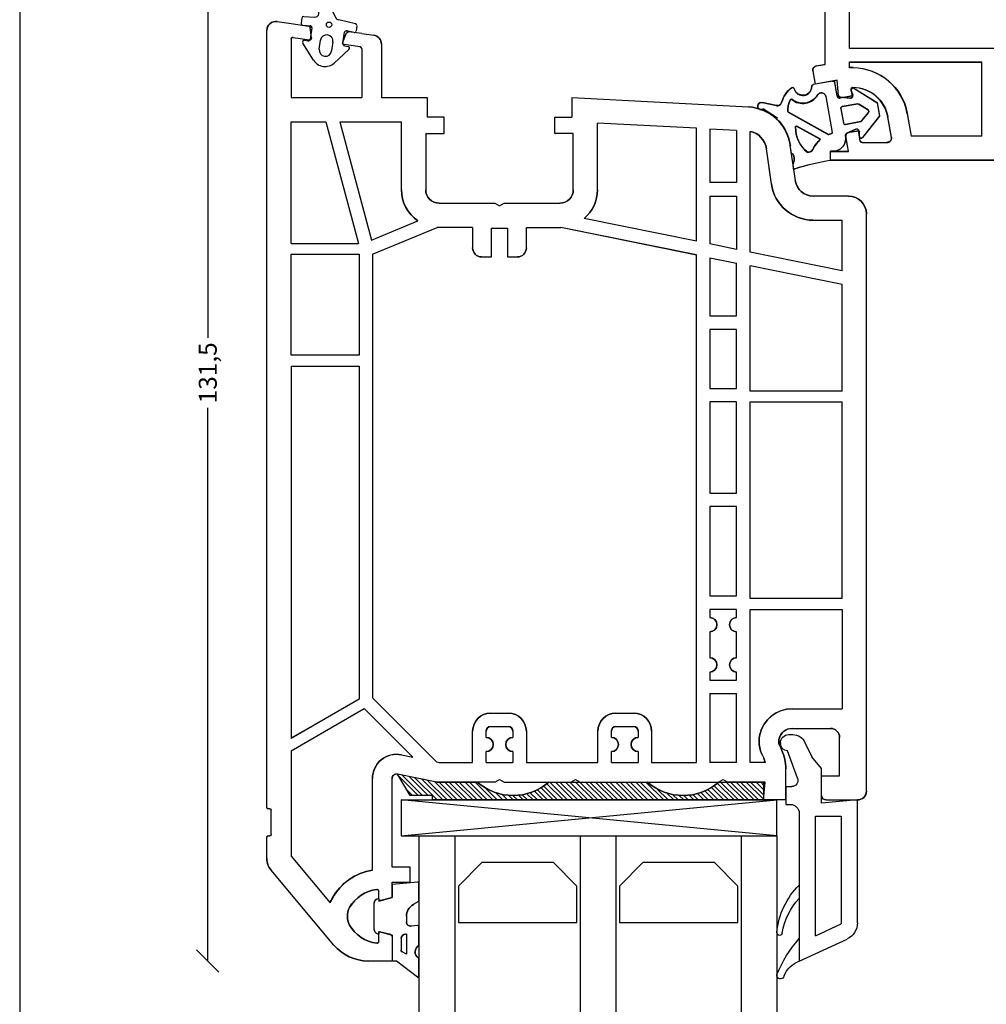
# Model space of a CAD drawing. Extents: x 19 to 215, y 53 to 336.
# Drawn here: x 19 to 127, y 171 to 281 of the extents above; entities that cross this region are included whole.
import ezdxf

# ---------------------------------------------------------------- set-up
doc = ezdxf.new("R2010")
doc.units = 0
doc.header["$LTSCALE"] = 0.2
doc.header["$PDSIZE"] = 5
doc.linetypes.add('SLD-Durchgehend', pattern=[0])
doc.layers.get('0').update_dxf_attribs({"linetype": 'CONTINUOUS'})
doc.layers.get('Defpoints').update_dxf_attribs({"linetype": 'CONTINUOUS'})
for name, color, linetype in [('DICHTUNG', 2, 'CONTINUOUS'), ('DIM', 7, 'CONTINUOUS'), ('GLAS', 4, 'CONTINUOUS'), ('GLASBRO', 5, 'CONTINUOUS'), ('glasklods', 6, 'CONTINUOUS'), ('glasliste', 7, 'CONTINUOUS'), ('GLASPROFIL', 7, 'CONTINUOUS'), ('GUMMILSTE', 9, 'CONTINUOUS'), ('HOVED', 7, 'CONTINUOUS'), ('profil', 7, 'CONTINUOUS'), ('salgsdim', 7, 'CONTINUOUS'), ('tætning', 8, 'CONTINUOUS'), ('ZEICHNEN', 179, 'SLD-Durchgehend')]:
    doc.layers.add(name, color=color, linetype=linetype)
doc.layers.get('0').off()
doc.layers.get('0').freeze()
doc.styles.add('Ariel', font='arial.ttf', dxfattribs={"height": 2})
doc.dimstyles.new('prodim', dxfattribs={"dimtxt": 2, "dimasz": 2.5, "dimexe": 1.25, "dimexo": 4, "dimtad": 0, "dimdec": 1, "dimdsep": 46, "dimlunit": 6, "dimtxsty": 'Ariel', "dimblk": 'OBLIQUE', "dimcen": 2.5, "dimse1": 1, "dimse2": 1, "dimclrd": 256, "dimclre": 3, "dimclrt": 256, "dimadec": 0, "dimazin": 0, "dimtfac": 1, "dimtdec": 1, "dimtmove": 0, "dimatfit": 3, "dimfxl": 0, "dimtolj": 1, "dimtzin": 0, "dimarcsym": 0})

# ---------------------------------------------------------------- blocks, each defined once
blk = doc.blocks.new('_OBLIQUE')
at = {"color": 0, "linetype": 'ByBlock'}
blk.add_line((-0.5, -0.5), (0.5, 0.5), dxfattribs=at)
blk = doc.blocks.new('*D14')
at = {"layer": 'Defpoints', "color": 0}
for p in [(50.82, 307.21), (40.03, 175.73), (57.96, 175.73)]:
    blk.add_point(p, dxfattribs=at)
at = {"layer": 'salgsdim', "lineweight": -2}
for p, q in [((40.03, 307.21), (40.03, 245.38)), ((40.03, 175.73), (40.03, 237.56))]:
    blk.add_line(p, q, dxfattribs=at)
at = {"layer": 'salgsdim', "lineweight": -2, "xscale": 2.5, "yscale": 2.5, "zscale": 2.5}
for p, rotation in [((40.03, 307.21), 90), ((40.03, 175.73), 270)]:
    blk.add_blockref('_OBLIQUE', p, dxfattribs=dict(at, rotation=rotation))
at = {"layer": 'salgsdim', "insert": (40.03, 241.47), "char_height": 2, "attachment_point": 5, "rotation": 90, "style": 'Ariel'}
blk.add_mtext('\\A1;131,5', dxfattribs=at)
blk = doc.blocks.new('*D15')
at = {"layer": 'Defpoints', "color": 0}
for p in [(113.63, 194.73), (46.63, 189.58), (113.63, 143.27)]:
    blk.add_point(p, dxfattribs=at)
at = {"layer": 'salgsdim', "lineweight": -2}
for p, q in [((46.63, 143.27), (78.07, 143.27)), ((113.63, 143.27), (82.19, 143.27))]:
    blk.add_line(p, q, dxfattribs=at)
at = {"layer": 'salgsdim', "lineweight": -2, "xscale": 2.5, "yscale": 2.5, "zscale": 2.5, "rotation": 180}
blk.add_blockref('_OBLIQUE', (46.63, 143.27), dxfattribs=at)
at = {"layer": 'salgsdim', "lineweight": -2, "xscale": 2.5, "yscale": 2.5, "zscale": 2.5}
blk.add_blockref('_OBLIQUE', (113.63, 143.27), dxfattribs=at)
at = {"layer": 'salgsdim', "insert": (80.13, 143.27), "char_height": 2, "attachment_point": 5, "style": 'Ariel'}
blk.add_mtext('\\A1;67', dxfattribs=at)
blk = doc.blocks.new('A$C757D375D')
at = {"layer": 'DICHTUNG', "color": 253, "linetype": 'Continuous'}
for p, q in [((-2.03, -1.01), (-0.11, 0.17)), ((1.87, 0.17), (1.83, -0.64)), ((2.69, 0.28), (2.1, 0.36)), ((2.86, 0.07), (2.8, -1.18)), ((5.83, 0.57), (3.48, -1.54)), ((0.2, -0.03), (0.14, -0.42)), ((1.6, -0.83), (0.31, -0.65)), ((-0.79, -1.66), (0.2, -1.8)), ((4.92, -2.16), (5.28, -1.98)), ((5.64, -1.8), (5.99, -1.61)), ((0.01, -3.18), (-0.98, -3.04)), ((4.12, -2.79), (2.75, -3.49)), ((4.21, -2.52), (4.57, -2.34)), ((-0.83, -4.98), (-2.35, -3.32)), ((-0.2, -4.31), (1.09, -4.49)), ((2.05, -5.71), (2.49, -3.83)), ((-0.43, -4.48), (-0.48, -4.88)), ((1.07, -5.54), (1.25, -4.74)), ((1.83, -5.86), (1.24, -5.78))]:
    blk.add_line(p, q, dxfattribs=at)
blk.add_circle((1.94, -2.75), 0.3, dxfattribs=at)
for centre, radius, start, end in [((0, 0), 0.2, 352, 123.103), ((2.07, 0.16), 0.2, 82, 172), ((2.07, 0.16), 0.2, 172, 177), ((2.66, 0.08), 0.2, 357, 82), ((6.36, -0.04), 0.8, 351.1619, 130.9922), ((-1.18, -2.31), 1.55, 123.103, 220.897), ((0.34, -0.45), 0.2, 172, 262), ((1.63, -0.63), 0.2, 262, 357), ((5.15, -0.02), 1.8, 310.7341, 325.1929), ((6.73, -0.88), 0.2, 238.3776, 64.7471), ((5.15, -0.02), 1.8, 337.9318, 350.8639), ((6.95, -0.11), 0.2, 261.6773, 346.6906), ((-0.89, -2.35), 0.7, 82, 262), ((0.1, -2.49), 0.7, 262, 82), ((3.22, -1.2), 0.424, 177, 307.6901), ((4.74, -2.25), 0.2, 207, 27), ((5.46, -1.89), 0.2, 207, 27), ((6.16, -1.51), 0.2, 211.1799, 37.5493), ((4.03, -2.61), 0.2, 297, 27), ((-0.23, -4.51), 0.2, 82, 172), ((2.97, -3.94), 0.5, 117, 167), ((-0.68, -4.85), 0.2, 220.897, 352), ((1.06, -4.69), 0.2, 347, 82), ((1.26, -5.58), 0.2, 167, 262), ((1.86, -5.66), 0.2, 262, 347)]:
    blk.add_arc(centre, radius, start, end, dxfattribs=at)
blk = doc.blocks.new('A$C068D4CB0')
at = {"layer": 'profil', "linetype": 'Continuous'}
for p, q in [((7.85, 19), (0.6, 19)), ((0.6, 19), (0.6, 18)), ((55.6, 19), (7.85, 19)), ((0.6, 18), (2.6, 18)), ((2.6, 18), (2.28, 16.21)), ((3.92, 16.83), (3.71, 15.66)), ((4.11, 17), (6.9, 17)), ((3.43, 15.51), (2.4, 15.99)), ((7.4, 16.41), (7, 14.16)), ((9.17, 13.78), (9.61, 16.3)), ((17.5, 16.3), (9.61, 16.3)), ((17.5, 16.3), (17.5, 8)), ((1.5, 11.77), (1.35, 10.05)), ((2.82, 12.05), (1.68, 11.95)), ((3.03, 11.82), (2.9, 11.09)), ((-1.39, 9.01), (-1.13, 10.49)), ((1.35, 10.05), (-1.13, 10.49)), ((-0.99, 8.44), (0, 8.26)), ((0, 8.26), (0, 0)), ((2.7, 8.65), (2.7, 8)), ((3.13, 8.65), (2.7, 8.65)), ((2.7, 8), (17.5, 8)), ((2.7, 6.5), (2.7, -1.7)), ((43.9, 6.5), (2.7, 6.5))]:
    blk.add_line(p, q, dxfattribs=at)
for centre, radius, start, end in [((4.11, 16.8), 0.2, 90, 170), ((6.9, 16.5), 0.5, 350, 90), ((2.48, 16.18), 0.2, 170, 245), ((3.51, 15.69), 0.2, 245, 350), ((3.06, 14.85), 4, 270.6151, 350), ((3.06, 14.85), 6.2, 270.6151, 350), ((1.7, 11.75), 0.2, 95, 175), ((2.84, 11.85), 0.2, 350, 95), ((3.1, 11.05), 0.2, 170, 270.6151), ((-0.9, 8.93), 0.5, 170, 260)]:
    blk.add_arc(centre, radius, start, end, dxfattribs=at)
blk = doc.blocks.new('A$C1C9F2EB9')
at = {"layer": 'tætning', "linetype": 'Continuous'}
for p, q in [((2.84, 10.39), (0.5, 8.59)), ((0.5, 8.59), (0, 8.59)), ((0, 5.69), (0, 8.59)), ((0, 5.83), (0, 8.59)), ((1.61, 7.82), (1.11, 7.55)), ((1.61, 5.59), (1.61, 7.82)), ((1, 6.09), (1, 7.38)), ((-1.63, 5.55), (-1.5, 5.59)), ((-1.5, 5.29), (0, 5.69)), ((-1.5, 5.59), (-1.5, 5.29)), ((1.61, 5.59), (1.5, 5.59)), ((-2, 5.07), (-2, 2.11)), ((2.89, 4.63), (2.14, 4.69)), ((1.6, 3.59), (1.6, 4.2)), ((2.95, 1.92), (2.37, 2.28)), ((-1.63, 1.62), (-1.5, 1.59)), ((-1.5, 1.59), (-1.5, 1.89)), ((-1.5, 1.89), (0, 1.49)), ((0, 0), (0, 1.49)), ((0, 0), (2.89, -0.27))]:
    blk.add_line(p, q, dxfattribs=at)
at = {"layer": 'tætning'}
for p, q in [((3, 10.31), (3, 8.34)), ((3, 6.86), (3, 4.73)), ((3, 1.83), (3, -0.17))]:
    blk.add_line(p, q, dxfattribs=at)
for centre, start, end in [((2.9, 10.31), 360, 127.6597), ((2.9, 8.34), 301.3796, 360), ((2.9, 4.73), 265, 0), ((2.9, 1.83), 0, 58.3532), ((2.9, -0.17), 264.7411, 0)]:
    blk.add_arc(centre, 0.1, start, end, dxfattribs=at)
at = {"layer": 'tætning', "linetype": 'Continuous'}
for centre, radius, start, end in [((3.37, 7.57), 0.8, 121.3796, 242.5616), ((1.2, 7.38), 0.2, 118.0725, 180), ((-1.5, 5.07), 0.5, 105, 180), ((1.5, 6.09), 0.5, 180, 270), ((2.1, 4.2), 0.5, 85, 180), ((3.1, 3.59), 1.5, 180, 240.922), ((-1.5, 2.11), 0.5, 180, 255)]:
    blk.add_arc(centre, radius, start, end, dxfattribs=at)
blk = doc.blocks.new('A$C3BB46CF6')
at = {"layer": 'tætning'}
for p, q in [((-4.13, 0.96), (-4.2, 0.43)), ((-4.15, 0.26), (-4.2, 0.43)), ((0, 0), (0, -1)), ((-4.36, -0.75), (-4.5, -1.67)), ((0.21, -1), (0, -1)), ((-0.25, -2.87), (-4.72, -5.38)), ((-1.14, -2.34), (-3.77, -3.81)), ((-0.54, -7.14), (0.17, -3.11)), ((3.11, -3.28), (1.93, -3.07)), ((3.22, -2.67), (3.23, -3.18)), ((5.45, -4.96), (3.58, -2.55)), ((1.15, -5.77), (1.43, -4.18)), ((1.67, -4.02), (3.38, -4.36)), ((3.49, -4.43), (4.24, -5.33)), ((5.19, -6.44), (5.45, -4.96)), ((3.03, -6.29), (1.31, -6)), ((2.6, -8.06), (5.19, -6.44)), ((4.19, -5.62), (3.17, -6.26)), ((0.72, -7.22), (0.46, -8.69)), ((1.07, -6.98), (2.41, -7.22)), ((2.49, -7.35), (2.31, -7.82)), ((0.23, -8.85), (-1.93, -8.47))]:
    blk.add_line(p, q, dxfattribs=at)
at = {"layer": 'tætning', "linetype": 'Continuous'}
for p, q in [((-7.51, -5.74), (-5.95, -4.73)), ((-6.05, -6.12), (-7.65, -6.45))]:
    blk.add_line(p, q, dxfattribs=at)
at = {"layer": 'tætning'}
for centre, radius, start, end in [((-5.13, -0.14), 1.06, 327.702, 22.0634), ((-4.44, 0.19), 0.3, 12.5176, 12.5179), ((-4.1, 0.76), 0.2, 71.5233, 98.0452), ((4.08, 26.23), 26.55, 252.2109, 261.1695), ((-4.32, -0.66), 0.1, 246.5662, 327.702), ((-0.52, -3.61), 3.39, 127.9009, 181.9094), ((-2.44, -1.41), 0.5, 24.0803, 109.5103), ((0.22, -2.48), 1.48, 351.2032, 90.3196), ((-9.45, -0.97), 5, 312.5, 352), ((0.95, 0.11), 3.22, 204.0803, 229.5562), ((0.95, 0.11), 3.22, 248.0794, 254.7282), ((0.08, -3.09), 0.1, 350, 74.7282), ((1.98, -2.77), 0.3, 167.6016, 260), ((3.13, -3.18), 0.1, 260, 0.855), ((3.42, -2.67), 0.2, 37.8863, 180.855), ((-3.82, -3.72), 0.1, 181.9094, 299.2333), ((1.63, -4.21), 0.2, 78.6688, 169.78), ((3.34, -4.55), 0.2, 39.5745, 78.6688), ((-5.94, -4.58), 0.151, 212.5025, 266.5905), ((-2.49, -5.65), 2.29, 175.1353, 209.8114), ((-4.67, -5.46), 0.1, 119.2333, 175.1353), ((4.08, -5.45), 0.2, 302.2698, 39.5745), ((-5.95, -6.61), 0.5, 15.476, 101.7887), ((-2.49, -5.65), 3.09, 195.476, 233.1044), ((-3.1, -8.27), 1.9, 30.3427, 130.1821), ((1.34, -5.81), 0.2, 169.78, 260.5137), ((3.07, -6.09), 0.2, 260.5137, 302.2698), ((-4.39, -6.74), 0.1, 209.8114, 310.1821), ((-3.1, -8.27), 1, 359.5941, 164.329), ((-1.03, -7.05), 0.5, 210.3427, 350), ((1.01, -7.27), 0.3, 80, 170), ((2.4, -7.31), 0.1, 339.145, 80), ((-4.26, -7.94), 0.2, 243.302, 344.329), ((-1.9, -8.28), 0.2, 179.5941, 260), ((0.26, -8.66), 0.2, 260, 350), ((2.5, -7.89), 0.2, 159.145, 302.1137)]:
    blk.add_arc(centre, radius, start, end, dxfattribs=at)
at = {"layer": 'tætning', "linetype": 'Continuous'}
blk.add_arc((-7.75, -6.06), 0.4, 54, 283.3953, dxfattribs=at)
blk = doc.blocks.new('A$C0C2E072F')
at = {"layer": 'GLASBRO'}
h = blk.add_hatch(dxfattribs=at)
h.set_pattern_fill('ANSI31', color=5, scale=0.25, angle=180, style=0)
h.set_pattern_definition([(45, (-305.9876, -254.42635), (-0.561266, 0.561266), [])])
h.paths.add_polyline_path([(-37, 0), (-37, -0.5), (-39.5, -0.5), (-40.9, -2.9), (-36.5, -2), (-31.98, -2, -0.374969), (-23.98, -2), (-12.98, -2, -0.374984), (-4.98, -2), (-3.98, -2), (-3.98, -2), (0.02, -2), (0, 0)])
at = {"layer": 'GLASBRO', "color": 5}
for p, q in [((0, 0), (-37, 0)), ((-37, 0), (-37, -0.5)), ((0.02, -2), (0, 0)), ((-39.5, -0.5), (-40.9, -2.9)), ((-37, -0.5), (-39.5, -0.5)), ((-36.5, -2), (-40.9, -2.9)), ((-36.5, -2), (-31.98, -2)), ((-23.98, -2), (-12.98, -2)), ((-4.98, -2), (0.02, -2))]:
    blk.add_line(p, q, dxfattribs=at)
for centre in [(-27.98, -6.58), (-8.98, -6.58)]:
    blk.add_arc(centre, 6.08, 48.8879, 131.1121, dxfattribs=at)
blk = doc.blocks.new('A$C22C2130A')
at = {"layer": 'profil', "color": 7, "linetype": 'Continuous'}
for p, q in [((11.3, 96.5), (8.63, 96.5)), ((11.3, 93.74), (11.3, 96.5)), ((4.8, 94.71), (-2.23, 86.33)), ((9.8, 94.3), (9.8, 93.45)), ((11.15, 93.55), (10.05, 93.26)), ((0, 84.79), (4.37, 90.01)), ((9.8, 89.55), (9.8, 88.7)), ((10.9, 89.52), (10.05, 89.74)), ((11.15, 89.45), (10.9, 89.52)), ((11.3, 89.26), (11.3, 87.7)), ((11.3, 87.7), (13.3, 87.7)), ((13.3, 87.7), (13.3, 86)), ((9.1, 86.35), (9.1, 76.09)), ((13.3, 86), (11.3, 86)), ((11.3, 86), (11.3, 76.09)), ((-2.7, 85.05), (-2.7, 82.65)), ((0, 73), (0, 84.79)), ((-2.55, 82.5), (-2.35, 82.5)), ((-2.2, 82.35), (-2.2, 79.65)), ((-2.7, 79.35), (-2.7, 12.62)), ((-2.35, 79.5), (-2.55, 79.5)), ((55.3, 78.5), (52.8, 78.5)), ((52.8, 78.5), (52.97, 76.5)), ((55.3, 78.5), (55.3, 75.01)), ((59.8, 78.5), (63.3, 78.5)), ((59.3, 78), (59.3, 75.8)), ((64.3, 77.5), (64.3, 13)), ((16.3, 76.5), (11.9, 75.6)), ((22.78, 76.5), (16.3, 76.5)), ((22.78, 76.5), (23.3, 76.2)), ((23.3, 76.2), (23.82, 76.5)), ((23.82, 76.5), (31.28, 76.5)), ((31.28, 76.5), (31.8, 76.2)), ((31.8, 76.2), (32.32, 76.5)), ((32.32, 76.5), (47.78, 76.5)), ((47.78, 76.5), (48.3, 76.2)), ((48.3, 76.2), (48.82, 76.5)), ((52.97, 76.5), (48.82, 76.5)), ((59.3, 75.8), (61.3, 75.8)), ((61.3, 75.8), (61.3, 71.5)), ((16.27, 74.25), (9.1, 67.08)), ((16.27, 74.25), (16.52, 74.3)), ((16.52, 74.3), (20.3, 74.3)), ((20.3, 74.3), (20.3, 70.8)), ((21.8, 74.3), (24.8, 74.3)), ((21.8, 74.3), (21.8, 73.1)), ((24.8, 73.1), (24.8, 74.3)), ((26.3, 74.3), (34.3, 74.3)), ((26.3, 70.8), (26.3, 74.3)), ((34.3, 74.3), (34.3, 70.8)), ((35.8, 74.3), (35.8, 73.1)), ((35.8, 74.3), (38.8, 74.3)), ((38.8, 73.1), (38.8, 74.3)), ((40.3, 74.3), (45.3, 74.3)), ((40.3, 70.8), (40.3, 74.3)), ((45.3, 74.3), (45.3, 17.58)), ((46.8, 73.5), (46.8, 74.3)), ((49.8, 74.3), (46.8, 74.3)), ((49.8, 74.3), (49.8, 73.5)), ((53, 74.3), (51.3, 74.3)), ((51.3, 74.3), (51.3, 57.2)), ((52.62, 73.37), (52.83, 73.83)), ((0, 73), (8.18, 68.28)), ((13.61, 73.71), (8.18, 68.28)), ((12.34, 73.45), (13.61, 73.71)), ((46.8, 71.9), (46.8, 73.5)), ((49.8, 73.5), (49.8, 71.9)), ((54.61, 72.44), (54.82, 72.9)), ((7.6, 67.23), (0, 71.61)), ((0, 30), (0, 71.61)), ((46.8, 69), (46.8, 71.9)), ((49.8, 71.9), (49.8, 69)), ((21.8, 71.5), (21.8, 70.8)), ((24.8, 70.8), (24.8, 71.5)), ((35.8, 71.5), (35.8, 70.8)), ((38.8, 70.8), (38.8, 71.5)), ((56, 70.5), (60.3, 70.5)), ((22.3, 70.3), (24.3, 70.3)), ((36.3, 70.3), (38.3, 70.3)), ((22.3, 68.8), (24.3, 68.8)), ((36.3, 68.8), (38.3, 68.8)), ((46.8, 67.4), (46.8, 69)), ((49.8, 69), (49.8, 67.4)), ((56, 68.3), (61.6, 68.3)), ((61.6, 57.2), (61.6, 68.3)), ((7.6, 30), (7.6, 67.23)), ((46.8, 66.6), (46.8, 67.4)), ((49.8, 67.4), (49.8, 66.6)), ((9.1, 17.5), (9.1, 67.08)), ((46.8, 66.6), (49.8, 66.6)), ((46.8, 64.2), (46.8, 65.1)), ((46.8, 65.1), (49.8, 65.1)), ((49.8, 65.1), (49.8, 64.2)), ((46.8, 59.7), (46.8, 62.6)), ((49.8, 62.6), (49.8, 59.7)), ((46.8, 57.2), (46.8, 58.1)), ((49.8, 58.1), (49.8, 57.2)), ((49.8, 57.2), (46.8, 57.2)), ((51.3, 57.2), (61.6, 57.2)), ((46.8, 45.7), (46.8, 55.7)), ((46.8, 55.7), (49.8, 55.7)), ((49.8, 55.7), (49.8, 45.7)), ((51.3, 56), (51.3, 34)), ((61.6, 56), (51.3, 56)), ((61.6, 56), (61.6, 34)), ((49.8, 45.7), (46.8, 45.7)), ((46.8, 34), (46.8, 44.2)), ((46.8, 44.2), (49.8, 44.2)), ((49.8, 44.2), (49.8, 34)), ((49.8, 34), (46.8, 34)), ((51.3, 34), (61.6, 34)), ((46.8, 25.9), (46.8, 32.5)), ((46.8, 32.5), (49.8, 32.5)), ((49.8, 32.5), (49.8, 25.9)), ((51.3, 32.8), (51.3, 18.8)), ((61.6, 32.8), (51.3, 32.8)), ((61.6, 32.8), (61.6, 20.9)), ((0, 30), (7.6, 30)), ((0, 28.8), (0, 17.5)), ((7.6, 28.8), (0, 28.8)), ((7.6, 17.5), (7.6, 28.8)), ((49.8, 25.9), (46.8, 25.9)), ((46.8, 24.4), (49.8, 24.4)), ((46.8, 17.89), (46.8, 24.4)), ((49.8, 24.4), (49.8, 18.5)), ((61.6, 20.9), (51.3, 18.8)), ((61.6, 19.37), (51.3, 17.27)), ((61.6, 19.37), (61.6, 13.7)), ((21.3, 17.8), (22.4, 17.8)), ((22.4, 17.8), (22.4, 14.6)), ((24.2, 14.6), (24.2, 17.8)), ((24.2, 17.8), (25.3, 17.8)), ((46.8, 17.89), (49.8, 18.5)), ((0, 17.5), (7.6, 17.5)), ((9.1, 17.5), (16.34, 14.5)), ((20.3, 14.5), (20.3, 16.8)), ((26.3, 16.8), (26.3, 14.5)), ((45.3, 17.58), (30.14, 14.5)), ((49.8, 16.97), (46.8, 16.36)), ((49.8, 11), (49.8, 16.97)), ((51.3, 17.27), (51.3, 3.77)), ((0, 16.3), (0, 2.7)), ((0, 16.3), (7.55, 16.3)), ((3.9, 2.7), (7.55, 16.3)), ((5.45, 2.7), (9, 15.92)), ((9, 15.92), (14.18, 13.77)), ((45.3, 16.05), (32.77, 13.5)), ((45.3, 16.05), (45.3, 3.43)), ((46.8, 11), (46.8, 16.36)), ((20.3, 14.5), (16.34, 14.5)), ((22.4, 14.6), (24.2, 14.6)), ((26.3, 14.5), (30.14, 14.5)), ((58.34, 13.7), (61.6, 13.7)), ((-2.7, 12.62), (-2.7, -7.5)), ((16.55, 11.8), (22.78, 11.8)), ((22.78, 11.8), (23.3, 12.1)), ((23.3, 12.1), (23.82, 11.8)), ((23.82, 11.8), (30.05, 11.8)), ((12.35, 10.3), (12.35, 2.7)), ((15.05, 4), (15.05, 10.3)), ((31.55, 10.3), (31.55, 4)), ((34.25, 10.3), (34.25, 2.85)), ((46.8, 11), (49.8, 11)), ((62.3, 11), (58.34, 11)), ((49.8, 9.5), (46.8, 9.5)), ((46.8, 3.51), (46.8, 9.5)), ((49.8, 3.67), (49.8, 9.5)), ((53.68, 9.65), (53.13, 5.71)), ((56.36, 9.28), (55.8, 5.33)), ((15.05, 4), (17.1, 4)), ((17.1, 4), (17.1, 2.2)), ((31.55, 4), (29.5, 4)), ((29.5, 4), (29.5, 2.2)), ((45.3, 3.43), (34.25, 2.85)), ((49.8, 3.67), (46.8, 3.51)), ((0, 2.7), (3.9, 2.7)), ((5.45, 2.7), (12.35, 2.7)), ((15.2, 0), (15.2, 2.2)), ((17.1, 2.2), (15.2, 2.2)), ((29.5, 2.2), (31.4, 2.2)), ((31.4, 0), (31.4, 2.2)), ((0, -6.53), (0, 0)), ((0, 0), (7.9, 0)), ((7.9, -5.47), (7.9, 0)), ((10.1, -5.98), (10.1, 0)), ((10.1, 0), (15.2, 0)), ((31.4, 0), (51.11, 1.03)), ((0.23, -6.72), (2.07, -6.46)), ((5.78, -6.2), (6.22, -7.25)), ((7.73, -5.67), (5.93, -5.92)), ((2.3, -6.69), (2.16, -7.82)), ((7.9, -7.16), (6.43, -7.37)), ((7.9, -7.16), (9.24, -6.97)), ((-1.56, -8.49), (0, -8.27)), ((0, -8.27), (1.99, -7.99))]:
    blk.add_line(p, q, dxfattribs=at)
for centre, radius, start, end in [((8.63, 91.5), 5, 90, 140), ((10.05, 90.53), 4, 96.7557, 150.869), ((9.6, 94.3), 0.2, 0, 96.7557), ((11.1, 93.74), 0.2, 285, 0), ((8.3, 91.5), 2, 150.869, 209.131), ((10, 93.45), 0.2, 180, 285), ((10.05, 92.47), 4, 209.131, 263.2443), ((8.3, 91.5), 4.2, 200.8466, 209.131), ((10.05, 92.47), 6.2, 209.131, 261.214), ((10, 89.55), 0.2, 90, 180), ((10, 89.55), 0.2, 75, 90), ((11.1, 89.26), 0.2, 0, 75), ((9.6, 88.7), 0.2, 263.2443, 0), ((-0.7, 85.05), 2, 140, 180), ((-2.55, 82.65), 0.15, 180, 270), ((-2.35, 82.35), 0.15, 0, 90), ((-2.55, 79.35), 0.15, 90, 180), ((-2.35, 79.65), 0.15, 270, 0), ((59.8, 78), 0.5, 90, 180), ((63.3, 77.5), 1, 0, 90), ((11.8, 76.09), 2.7, 180, 281.5003), ((11.8, 76.09), 0.5, 180, 281.5), ((50.3, 75.03), 5, 334.8107, 359.8107), ((50.3, 75.03), 2.8, 334.7471, 345.0136), ((21.8, 72.3), 0.8, 270, 90), ((24.8, 72.3), 0.8, 90, 270), ((35.8, 72.3), 0.8, 270, 90), ((38.8, 72.3), 0.8, 90, 270), ((55.7, 71.93), 3.4, 155, 180), ((55.7, 71.93), 3.4, 180, 192.7395), ((55.7, 71.93), 1.2, 155, 180), ((55.7, 71.93), 1.2, 180, 192.6928), ((56, 72), 1.5, 192.8324, 270.1396), ((22.3, 70.8), 2, 180, 270), ((22.3, 70.8), 0.5, 180, 270), ((24.3, 70.8), 0.5, 270, 0), ((24.3, 70.8), 2, 270, 0), ((36.3, 70.8), 2, 180, 270), ((36.3, 70.8), 0.5, 180, 270), ((38.3, 70.8), 2, 270, 0), ((38.3, 70.8), 0.5, 270, 0), ((56, 72), 3.7, 192.7924, 270.089), ((60.3, 71.5), 1, 270, 0), ((46.8, 63.4), 0.8, 270, 90), ((49.8, 63.4), 0.8, 90, 270), ((46.8, 58.9), 0.8, 270, 90), ((49.8, 58.9), 0.8, 90, 270), ((21.3, 16.8), 1, 90, 180), ((25.3, 16.8), 1, 0, 90), ((16.55, 10.3), 4.2, 124.2808, 180), ((30.05, 10.3), 4.2, 0, 49.697), ((58.34, 9), 4.7, 90, 172), ((62.3, 13), 2, 270, 0), ((16.55, 10.3), 1.5, 90, 180), ((30.05, 10.3), 1.5, 0, 90), ((58.34, 9), 2, 90, 172), ((50.85, 6.03), 2.3, 281.2358, 352), ((50.85, 6.03), 5, 273, 352), ((7.7, -5.47), 0.2, 278, 0), ((0.2, -6.53), 0.2, 180, 278), ((2.1, -6.66), 0.2, 353, 98), ((5.96, -6.12), 0.2, 98, 203), ((9.1, -5.98), 1, 278, 0), ((-1.7, -7.5), 1, 180, 278), ((6.41, -7.17), 0.2, 203, 278), ((1.96, -7.79), 0.2, 278, 353)]:
    blk.add_arc(centre, radius, start, end, dxfattribs=at)
blk = doc.blocks.new('A$C07972480')
at = {"layer": 'GLASPROFIL', "color": 8}
for p, q in [((-13.24, 0), (0, 0)), ((-13.24, -4.09), (-13.24, 0)), ((0, 0), (0, -4.09)), ((4.76, 0), (18, 0)), ((4.76, -4.09), (4.76, 0)), ((18, 0), (18, -4.09)), ((-10.62, -6.71), (-13.24, -4.09)), ((0, -4.09), (-2.62, -6.71)), ((7.38, -6.71), (4.76, -4.09)), ((18, -4.09), (15.38, -6.71)), ((-2.62, -6.71), (-10.62, -6.71)), ((15.38, -6.71), (7.38, -6.71))]:
    blk.add_line(p, q, dxfattribs=at)
blk = doc.blocks.new('A$C2EC95AD5')
at = {"layer": 'GLAS'}
for p, q in [((-40, -39.5), (-40, 0)), ((-40, 0), (0, 0)), ((-36, -39.5), (-36, 0)), ((-22, -39.5), (-22, 0)), ((-18, -39.5), (-18, 0)), ((-4, -39.5), (-4, 0)), ((0, -39.5), (0, 0))]:
    blk.add_line(p, q, dxfattribs=at)
blk = doc.blocks.new('A$C1FBB4D97')
at = {"layer": 'glasliste'}
for p, q in [((0, 0), (5.34, -2.46)), ((0, -16.5), (0, 0)), ((1.8, -2.81), (4.7, -4.15)), ((1.8, -2.81), (1.8, -16.2)), ((4.7, -16.2), (4.7, -4.15)), ((6.5, -4.28), (6.5, -18)), ((1.8, -16.2), (4.7, -16.2)), ((-1.5, -17.5), (-1, -17.5)), ((-1.5, -19.5), (-1.5, -17.5)), ((6.5, -18), (2.5, -17.65)), ((2.5, -17.65), (2.5, -21.5)), ((-1.5, -19.5), (-0.84, -19.5)), ((-0.19, -20.44), (-1.3, -23.5)), ((2.5, -21.5), (1.4, -22.81)), ((0.64, -24.43), (1.4, -22.81)), ((-2.1, -24.4), (-2.1, -24.3)), ((-1.2, -25.3), (-0.72, -25.3))]:
    blk.add_line(p, q, dxfattribs=at)
for centre, radius, start, end in [((4.5, -4.28), 2, 0, 65.2249), ((-1, -16.5), 1, 270, 0), ((-0.84, -20.2), 0.7, 340, 90), ((-1.3, -24.3), 0.8, 90, 180), ((-1.2, -24.4), 0.9, 180, 270), ((-0.72, -23.8), 1.5, 270, 335)]:
    blk.add_arc(centre, radius, start, end, dxfattribs=at)
blk = doc.blocks.new('A$C41F512D0')
at = {"layer": 'GUMMILSTE'}
for centre, radius, start, end in [((-2.1, 1.6), 0.4, 89.9903, 193.6079), ((10.71, 6.93), 14.27, 202.3389, 221.3658), ((-2.11, 1.57), 0.426, 12.5459, 88.5686), ((0.95, 2.66), 2.82, 200.6012, 250.3582), ((-2.2, -3.16), 0.3, 90, 185.067), ((6, -2.43), 8.53, 185.0899, 225.3403), ((-2.2, -3.16), 0.3, 8.5934, 90), ((5.2, -2.04), 7.19, 188.6242, 223.6582)]:
    blk.add_arc(centre, radius, start, end, dxfattribs=at)
blk = doc.blocks.new('A$C3B757C23')
at = {"layer": 'DIM'}
for name in ['A$C41F512D0', 'A$C1FBB4D97']:
    blk.add_blockref(name, (0, 0), dxfattribs=at)
blk = doc.blocks.new('A$C496B108B')
at = {"layer": 'glasklods'}
for p, q in [((0, 0), (4, 0)), ((4, 0), (0, -42)), ((4, -42), (0, 0)), ((0, 0), (0, -42)), ((4, 0), (4, -42)), ((4, -42), (0, -42))]:
    blk.add_line(p, q, dxfattribs=at)

msp = doc.modelspace()

# ---------------------------------------------------------------- hatches: boundary and pattern name
at = {"layer": 'GLASBRO'}
h = msp.add_hatch(dxfattribs=at)
h.set_pattern_fill('ANSI31', color=256, scale=0.25, style=0)
h.set_pattern_definition([(315, (-203.8554, 448.1542), (-0.561266, -0.561266), [])])
h.paths.add_polyline_path([(65.13, 193.73), (65.13, 194.23), (62.63, 194.23), (61.23, 196.62), (65.63, 195.73), (70.15, 195.73, 0.374969), (78.15, 195.73), (89.15, 195.73, 0.374984), (97.15, 195.73), (98.15, 195.73), (98.15, 195.73), (102.15, 195.73), (102.13, 193.73)])

# ---------------------------------------------------------------- linework, layer by layer
at = {"layer": 'GLASBRO', "color": 0}
for p, q in [((65.63, 195.73), (61.23, 196.62)), ((62.63, 194.23), (61.23, 196.62)), ((65.63, 195.73), (70.15, 195.73)), ((78.15, 195.73), (89.15, 195.73)), ((97.15, 195.73), (102.15, 195.73)), ((102.15, 195.73), (102.13, 193.73)), ((65.13, 194.23), (62.63, 194.23)), ((65.13, 193.73), (65.13, 194.23)), ((102.13, 193.73), (65.13, 193.73))]:
    msp.add_line(p, q, dxfattribs=at)
for centre in [(74.15, 200.31), (93.15, 200.31)]:
    msp.add_arc(centre, 6.08, 228.8879, 311.1121, dxfattribs=at)
at = {"layer": 'HOVED', "color": 1}
msp.add_lwpolyline([(215.01, 52.73), (215.01, 336.23), (19.01, 336.23), (19.01, 52.73)], close=True, dxfattribs=at)
at = {"layer": 'profil', "color": 7, "linetype": 'Continuous'}
for p, q in [((111.73, 277.71), (111.73, 285.91)), ((109.03, 275.95), (109.03, 284.21)), ((47.77, 280.72), (49.33, 280.5)), ((46.63, 259.61), (46.63, 279.73)), ((49.33, 280.5), (51.32, 280.22)), ((51.63, 278.92), (51.49, 280.05)), ((57.23, 279.39), (55.77, 279.59)), ((49.33, 278.75), (49.33, 272.23)), ((49.56, 278.95), (51.4, 278.69)), ((55.11, 278.43), (55.55, 279.47)), ((57.23, 279.39), (58.57, 279.2)), ((57.06, 277.9), (55.27, 278.15)), ((57.23, 277.7), (57.23, 272.23)), ((59.43, 278.21), (59.43, 272.23)), ((152.93, 277.71), (111.73, 277.71)), ((107.64, 275.19), (107.9, 273.72)), ((108.04, 275.77), (109.03, 275.95)), ((111.73, 276.21), (126.53, 276.21)), ((111.73, 275.55), (111.73, 276.21)), ((112.16, 275.55), (111.73, 275.55)), ((126.53, 267.91), (126.53, 276.21)), ((110.38, 274.15), (107.9, 273.72)), ((110.53, 272.44), (110.38, 274.15)), ((112.06, 272.39), (111.94, 273.12)), ((49.33, 272.23), (57.23, 272.23)), ((59.43, 272.23), (64.53, 272.23)), ((64.53, 272.23), (64.53, 270.03)), ((80.73, 272.23), (80.73, 270.03)), ((80.73, 272.23), (100.44, 271.19)), ((111.85, 272.15), (110.72, 272.25)), ((66.43, 270.03), (64.53, 270.03)), ((66.43, 268.23), (66.43, 270.03)), ((78.83, 270.03), (80.73, 270.03)), ((78.83, 268.23), (78.83, 270.03)), ((116.43, 267.79), (116.03, 270.05)), ((118.2, 270.43), (118.64, 267.91)), ((49.33, 255.93), (49.33, 269.53)), ((49.33, 269.53), (53.23, 269.53)), ((53.23, 269.53), (56.88, 255.93)), ((54.79, 269.53), (61.68, 269.53)), ((54.79, 269.53), (58.33, 256.31)), ((61.68, 261.93), (61.68, 269.53)), ((94.63, 268.8), (83.58, 269.38)), ((83.58, 261.93), (83.58, 269.38)), ((94.63, 256.18), (94.63, 268.8)), ((96.13, 268.72), (96.13, 262.73)), ((99.13, 268.56), (96.13, 268.72)), ((99.13, 268.56), (99.13, 262.73)), ((112.46, 268.69), (111.43, 268.21)), ((112.95, 267.37), (112.74, 268.55)), ((64.38, 268.23), (66.43, 268.23)), ((64.38, 268.23), (64.38, 261.93)), ((80.88, 268.23), (78.83, 268.23)), ((80.88, 261.93), (80.88, 268.23)), ((100.63, 254.95), (100.63, 268.46)), ((111.63, 266.21), (111.32, 268)), ((126.53, 267.91), (118.64, 267.91)), ((103.02, 262.57), (102.46, 266.52)), ((105.69, 262.95), (105.13, 266.9)), ((113.15, 267.21), (115.94, 267.21)), ((109.63, 266.21), (111.63, 266.21)), ((109.63, 265.21), (109.63, 266.21)), ((164.63, 265.21), (109.63, 265.21)), ((99.13, 262.73), (96.13, 262.73)), ((96.13, 261.23), (96.13, 255.87)), ((96.13, 261.23), (99.13, 261.23)), ((99.13, 261.23), (99.13, 255.26)), ((111.63, 261.23), (107.67, 261.23)), ((65.88, 260.43), (72.11, 260.43)), ((72.11, 260.43), (72.63, 260.13)), ((72.63, 260.13), (73.15, 260.43)), ((73.15, 260.43), (79.38, 260.43)), ((46.63, 192.88), (46.63, 259.61)), ((94.63, 256.18), (82.1, 258.73)), ((113.63, 194.73), (113.63, 259.23)), ((58.33, 256.31), (63.52, 258.46)), ((58.43, 254.73), (65.67, 257.73)), ((69.63, 257.73), (65.67, 257.73)), ((69.63, 257.73), (69.63, 255.43)), ((71.73, 254.43), (71.73, 257.63)), ((71.73, 257.63), (73.53, 257.63)), ((73.53, 257.63), (73.53, 254.43)), ((75.63, 257.73), (79.47, 257.73)), ((75.63, 255.43), (75.63, 257.73)), ((94.63, 254.64), (79.47, 257.73)), ((107.67, 258.53), (110.93, 258.53)), ((110.93, 252.86), (110.93, 258.53)), ((49.33, 255.93), (56.88, 255.93)), ((99.13, 255.26), (96.13, 255.87)), ((49.33, 254.73), (56.93, 254.73)), ((49.33, 243.43), (49.33, 254.73)), ((56.93, 254.73), (56.93, 243.43)), ((58.43, 254.73), (58.43, 205.15)), ((70.63, 254.43), (71.73, 254.43)), ((73.53, 254.43), (74.63, 254.43)), ((94.63, 197.93), (94.63, 254.64)), ((96.13, 254.34), (96.13, 247.83)), ((96.13, 254.34), (99.13, 253.73)), ((110.93, 252.86), (100.63, 254.95)), ((99.13, 247.83), (99.13, 253.73)), ((100.63, 239.43), (100.63, 253.42)), ((110.93, 251.33), (100.63, 253.42)), ((110.93, 239.43), (110.93, 251.33)), ((96.13, 247.83), (99.13, 247.83)), ((96.13, 246.33), (96.13, 239.73)), ((99.13, 246.33), (96.13, 246.33)), ((99.13, 239.73), (99.13, 246.33)), ((56.93, 243.43), (49.33, 243.43)), ((49.33, 242.23), (49.33, 200.61)), ((49.33, 242.23), (56.93, 242.23)), ((56.93, 242.23), (56.93, 205)), ((96.13, 239.73), (99.13, 239.73)), ((110.93, 239.43), (100.63, 239.43)), ((96.13, 238.23), (96.13, 228.03)), ((99.13, 238.23), (96.13, 238.23)), ((99.13, 228.03), (99.13, 238.23)), ((100.63, 238.23), (110.93, 238.23)), ((100.63, 216.23), (100.63, 238.23)), ((110.93, 216.23), (110.93, 238.23)), ((96.13, 228.03), (99.13, 228.03)), ((96.13, 226.53), (96.13, 216.53)), ((99.13, 226.53), (96.13, 226.53)), ((99.13, 216.53), (99.13, 226.53)), ((96.13, 216.53), (99.13, 216.53)), ((110.93, 216.23), (100.63, 216.23)), ((96.13, 215.03), (96.13, 214.13)), ((99.13, 215.03), (96.13, 215.03)), ((99.13, 214.13), (99.13, 215.03)), ((100.63, 197.93), (100.63, 215.03)), ((100.63, 215.03), (110.93, 215.03)), ((110.93, 215.03), (110.93, 203.93)), ((96.13, 212.53), (96.13, 209.63)), ((99.13, 209.63), (99.13, 212.53)), ((96.13, 208.03), (96.13, 207.13)), ((99.13, 207.13), (99.13, 208.03)), ((96.13, 207.13), (99.13, 207.13)), ((56.93, 205), (49.33, 200.61)), ((65.6, 197.98), (58.43, 205.15)), ((96.13, 205.63), (99.13, 205.63)), ((96.13, 205.63), (96.13, 204.83)), ((96.13, 204.83), (96.13, 203.23)), ((99.13, 204.83), (99.13, 205.63)), ((99.13, 203.23), (99.13, 204.83)), ((49.33, 199.23), (57.51, 203.95)), ((62.94, 198.52), (57.51, 203.95)), ((105.33, 203.93), (110.93, 203.93)), ((71.63, 203.43), (73.63, 203.43)), ((85.63, 203.43), (87.63, 203.43)), ((96.13, 203.23), (96.13, 200.33)), ((99.13, 200.33), (99.13, 203.23)), ((69.63, 197.93), (69.63, 201.43)), ((71.13, 200.73), (71.13, 201.43)), ((71.63, 201.93), (73.63, 201.93)), ((74.13, 201.43), (74.13, 200.73)), ((75.63, 201.43), (75.63, 197.93)), ((83.63, 197.93), (83.63, 201.43)), ((85.13, 200.73), (85.13, 201.43)), ((85.63, 201.93), (87.63, 201.93)), ((88.13, 201.43), (88.13, 200.73)), ((89.63, 201.43), (89.63, 197.93)), ((105.33, 201.73), (109.63, 201.73)), ((96.13, 200.33), (96.13, 198.73)), ((99.13, 198.73), (99.13, 200.33)), ((110.63, 196.43), (110.63, 200.73)), ((49.33, 199.23), (49.33, 187.44)), ((103.94, 199.79), (104.16, 199.33)), ((61.67, 198.78), (62.94, 198.52)), ((71.13, 197.93), (71.13, 199.13)), ((74.13, 199.13), (74.13, 197.93)), ((85.13, 197.93), (85.13, 199.13)), ((88.13, 199.13), (88.13, 197.93)), ((96.13, 198.73), (96.13, 197.93)), ((99.13, 197.93), (99.13, 198.73)), ((101.95, 198.86), (102.16, 198.4)), ((65.6, 197.98), (65.85, 197.93)), ((65.85, 197.93), (69.63, 197.93)), ((71.13, 197.93), (74.13, 197.93)), ((75.63, 197.93), (83.63, 197.93)), ((85.13, 197.93), (88.13, 197.93)), ((89.63, 197.93), (94.63, 197.93)), ((99.13, 197.93), (96.13, 197.93)), ((102.34, 197.93), (100.63, 197.93)), ((104.63, 193.73), (104.63, 197.22)), ((58.43, 185.88), (58.43, 196.13)), ((60.63, 186.23), (60.63, 196.13)), ((65.63, 195.73), (61.23, 196.62)), ((72.11, 195.73), (72.63, 196.03)), ((72.63, 196.03), (73.15, 195.73)), ((80.61, 195.73), (81.13, 196.03)), ((81.13, 196.03), (81.65, 195.73)), ((97.11, 195.73), (97.63, 196.03)), ((97.63, 196.03), (98.15, 195.73)), ((108.63, 196.43), (110.63, 196.43)), ((108.63, 194.23), (108.63, 196.43)), ((72.11, 195.73), (65.63, 195.73)), ((73.15, 195.73), (80.61, 195.73)), ((81.65, 195.73), (97.11, 195.73)), ((102.31, 195.73), (98.15, 195.73)), ((102.13, 193.73), (102.31, 195.73)), ((104.63, 193.73), (102.13, 193.73)), ((109.13, 193.73), (112.63, 193.73)), ((46.98, 192.73), (46.78, 192.73)), ((47.13, 189.88), (47.13, 192.58)), ((46.63, 187.18), (46.63, 189.58)), ((46.78, 189.73), (46.98, 189.73)), ((49.33, 187.44), (53.71, 182.22)), ((62.63, 186.23), (60.63, 186.23)), ((62.63, 184.53), (62.63, 186.23)), ((54.13, 177.51), (47.1, 185.9)), ((60.63, 182.97), (60.63, 184.53)), ((60.63, 184.53), (62.63, 184.53)), ((59.13, 182.68), (59.13, 183.53)), ((60.23, 182.71), (59.38, 182.48)), ((60.48, 182.78), (60.23, 182.71)), ((59.13, 177.93), (59.13, 178.78)), ((60.48, 178.68), (59.38, 178.97)), ((60.63, 178.48), (60.63, 175.73)), ((60.63, 175.73), (57.96, 175.73))]:
    msp.add_line(p, q, dxfattribs=at)
for centre, radius, start, end in [((47.63, 279.73), 1, 82, 180), ((51.29, 280.02), 0.2, 7, 82), ((55.74, 279.4), 0.2, 82, 157), ((49.53, 278.75), 0.2, 82, 180), ((51.43, 278.89), 0.2, 262, 7), ((55.29, 278.35), 0.2, 157, 262), ((58.43, 278.21), 1, 0, 82), ((57.03, 277.7), 0.2, 0, 82), ((108.13, 275.28), 0.5, 100, 190), ((112.09, 269.35), 6.2, 10, 89.3849), ((112.13, 273.15), 0.2, 89.3849, 190), ((112.09, 269.35), 4, 10, 89.3849), ((110.73, 272.45), 0.2, 185, 265), ((111.87, 272.35), 0.2, 265, 10), ((100.18, 266.2), 5, 8, 87), ((112.54, 268.51), 0.2, 10, 115), ((100.18, 266.2), 2.3, 8, 78.7642), ((111.51, 268.03), 0.2, 115, 190), ((115.94, 267.71), 0.5, 270, 10), ((113.15, 267.41), 0.2, 190, 270), ((65.88, 261.93), 4.2, 180, 235.7192), ((65.88, 261.93), 1.5, 180, 270), ((79.38, 261.93), 1.5, 270, 0), ((79.38, 261.93), 4.2, 310.303, 0), ((107.67, 263.23), 4.7, 188, 270), ((107.67, 263.23), 2, 188, 270), ((111.63, 259.23), 2, 0, 90), ((70.63, 255.43), 1, 180, 270), ((74.63, 255.43), 1, 270, 0), ((96.13, 213.33), 0.8, 270, 90), ((99.13, 213.33), 0.8, 90, 270), ((96.13, 208.83), 0.8, 270, 90), ((99.13, 208.83), 0.8, 90, 270), ((105.33, 200.22), 3.7, 89.911, 167.2076), ((71.63, 201.43), 2, 90, 180), ((73.63, 201.43), 2, 0, 90), ((85.63, 201.43), 2, 90, 180), ((87.63, 201.43), 2, 0, 90), ((71.63, 201.43), 0.5, 90, 180), ((73.63, 201.43), 0.5, 0, 90), ((85.63, 201.43), 0.5, 90, 180), ((87.63, 201.43), 0.5, 0, 90), ((105.33, 200.22), 1.5, 89.8604, 167.1676), ((109.63, 200.73), 1, 0, 90), ((71.13, 199.93), 0.8, 270, 90), ((74.13, 199.93), 0.8, 90, 270), ((85.13, 199.93), 0.8, 270, 90), ((88.13, 199.93), 0.8, 90, 270), ((105.03, 200.29), 3.4, 167.2605, 180), ((105.03, 200.29), 3.4, 180, 205), ((105.03, 200.29), 1.2, 167.3072, 180), ((105.03, 200.29), 1.2, 180, 205), ((99.63, 197.2), 5, 0.1893, 25.1893), ((61.13, 196.13), 2.7, 78.4997, 180), ((99.63, 197.2), 2.8, 14.9864, 25.2529), ((61.13, 196.13), 0.5, 78.5, 180), ((109.13, 194.23), 0.5, 180, 270), ((112.63, 194.73), 1, 270, 0), ((46.78, 192.88), 0.15, 180, 270), ((46.98, 192.58), 0.15, 0, 90), ((46.78, 189.58), 0.15, 90, 180), ((46.98, 189.88), 0.15, 270, 0), ((48.63, 187.18), 2, 180, 220), ((59.38, 179.75), 6.2, 98.786, 150.869), ((57.63, 180.73), 4.2, 150.869, 159.1534), ((59.38, 179.75), 4, 96.7557, 150.869), ((58.93, 183.53), 0.2, 0, 96.7557), ((59.33, 182.68), 0.2, 180, 270), ((60.43, 182.97), 0.2, 285, 0), ((57.63, 180.73), 2, 150.869, 209.131), ((59.33, 182.68), 0.2, 270, 285), ((59.38, 181.7), 4, 209.131, 263.2443), ((59.33, 178.78), 0.2, 75, 180), ((60.43, 178.48), 0.2, 0, 75), ((57.96, 180.73), 5, 220, 270), ((58.93, 177.93), 0.2, 263.2443, 0)]:
    msp.add_arc(centre, radius, start, end, dxfattribs=at)
at = {"layer": 'tætning'}
for p, q in [((109.86, 274.06), (107.7, 273.68)), ((110.35, 272.43), (110.09, 273.9)), ((112.12, 272.56), (111.94, 273.03)), ((112.24, 273.27), (114.82, 271.64)), ((109.09, 272.35), (109.81, 268.32)), ((110.7, 272.19), (112.04, 272.42)), ((110.78, 270.98), (111.06, 269.38)), ((112.67, 271.5), (110.94, 271.21)), ((113.82, 270.83), (112.8, 271.47)), ((114.82, 271.64), (115.08, 270.17)), ((109.38, 268.08), (104.91, 270.58)), ((113.12, 269.63), (113.87, 270.53)), ((115.08, 270.17), (113.21, 267.76)), ((108.5, 267.55), (105.86, 269.02)), ((111.3, 269.22), (113.01, 269.57)), ((112.74, 268.49), (111.56, 268.28)), ((112.85, 267.88), (112.86, 268.39)), ((105.27, 265.96), (105.13, 266.88)), ((109.63, 265.21), (109.63, 266.21)), ((109.84, 266.21), (109.63, 266.21)), ((105.48, 264.95), (105.43, 264.78)), ((105.5, 264.24), (105.43, 264.78)), ((63.63, 182.48), (63.63, 184.48)), ((63.63, 177.46), (63.63, 179.59)), ((63.63, 174), (63.63, 175.98))]:
    msp.add_line(p, q, dxfattribs=at)
at = {"layer": 'tætning', "linetype": 'Continuous'}
for p, q in [((103.58, 271.33), (101.98, 271.66)), ((102.12, 270.95), (103.68, 269.94)), ((60.63, 184.32), (63.52, 184.58)), ((60.63, 184.32), (60.63, 182.83)), ((59, 182.69), (59.13, 182.73)), ((59.13, 182.43), (60.63, 182.83)), ((59.13, 182.73), (59.13, 182.43)), ((58.63, 179.25), (58.63, 182.21)), ((63.58, 182.4), (63, 182.04)), ((62.23, 180.73), (62.23, 180.12)), ((63.52, 179.69), (62.77, 179.62)), ((59, 178.76), (59.13, 178.73)), ((59.13, 178.73), (59.13, 179.03)), ((59.13, 179.03), (60.63, 178.63)), ((60.63, 178.63), (60.63, 175.73)), ((60.63, 178.48), (60.63, 175.73)), ((62.24, 178.73), (62.13, 178.73)), ((62.24, 178.73), (62.24, 176.5)), ((61.63, 178.23), (61.63, 176.94)), ((62.24, 176.5), (61.74, 176.76)), ((61.13, 175.73), (60.63, 175.73)), ((63.47, 173.92), (61.13, 175.73))]:
    msp.add_line(p, q, dxfattribs=at)
at = {"layer": 'tætning'}
for centre, radius, start, end in [((109.89, 273.86), 0.2, 10, 100), ((107.14, 270.86), 3.09, 126.8956, 164.524), ((105.38, 273.15), 0.2, 15.671, 116.698), ((106.53, 273.47), 1, 195.671, 0.4059), ((107.73, 273.48), 0.2, 100, 180.4059), ((112.13, 273.1), 0.2, 57.8863, 200.855), ((107.14, 270.86), 2.29, 150.1886, 184.8647), ((105.24, 271.95), 0.1, 49.8179, 150.1886), ((106.53, 273.47), 1.9, 229.8179, 329.6573), ((108.6, 272.26), 0.5, 10, 149.6573), ((110.64, 272.48), 0.3, 190, 280), ((112.03, 272.52), 0.1, 280, 20.855), ((103.68, 271.82), 0.5, 258.2113, 344.524), ((110.97, 271.01), 0.2, 99.4863, 190.22), ((112.7, 271.3), 0.2, 57.7302, 99.4863), ((113.71, 270.66), 0.2, 320.4255, 57.7302), ((103.69, 269.79), 0.151, 93.4095, 147.4975), ((100.18, 266.18), 5, 8, 47.5), ((104.96, 270.67), 0.1, 184.8647, 240.7667), ((112.97, 269.76), 0.2, 281.3312, 320.4255), ((105.81, 268.93), 0.1, 60.7667, 178.0906), ((109.11, 268.82), 3.39, 178.0906, 232.0991), ((111.26, 269.42), 0.2, 190.22, 281.3312), ((110.58, 265.1), 3.22, 130.4438, 155.9197), ((110.58, 265.1), 3.22, 105.2718, 111.9206), ((109.71, 268.3), 0.1, 285.2718, 10), ((109.85, 267.69), 1.48, 269.6804, 8.7968), ((111.61, 267.98), 0.3, 100, 192.3984), ((112.76, 268.39), 0.1, 359.145, 100), ((113.05, 267.88), 0.2, 179.145, 322.1137), ((107.19, 266.62), 0.5, 250.4897, 335.9197), ((105.31, 265.86), 0.1, 32.298, 113.4338), ((104.5, 265.35), 1.06, 337.9366, 32.298), ((105.19, 265.02), 0.3, 347.4821, 347.4824), ((105.53, 264.44), 0.2, 261.9548, 288.4767), ((113.71, 238.97), 26.55, 98.8305, 107.7891), ((63.53, 184.48), 0.1, 0, 95.2589), ((63.53, 182.48), 0.1, 301.6468, 0), ((63.53, 179.59), 0.1, 0, 95), ((63.53, 175.98), 0.1, 0, 58.6204), ((63.53, 174), 0.1, 232.3403, 0)]:
    msp.add_arc(centre, radius, start, end, dxfattribs=at)
at = {"layer": 'tætning', "linetype": 'Continuous'}
for centre, radius, start, end in [((101.89, 271.27), 0.4, 76.6047, 306), ((59.13, 182.21), 0.5, 105, 180), ((63.73, 180.73), 1.5, 119.078, 180), ((62.73, 180.12), 0.5, 180, 275), ((59.13, 179.25), 0.5, 180, 255), ((62.13, 178.23), 0.5, 90, 180), ((64, 176.75), 0.8, 117.4384, 238.6204), ((61.83, 176.94), 0.2, 180, 241.9275)]:
    msp.add_arc(centre, radius, start, end, dxfattribs=at)

# ---------------------------------------------------------------- block references
at = {"layer": 'GLAS', "xscale": -1, "rotation": 180}
msp.add_blockref('A$C2EC95AD5', (103.63, 150.23), dxfattribs=at)
at = {"layer": 'GLASBRO', "xscale": -1, "rotation": 180}
msp.add_blockref('A$C0C2E072F', (102.13, 193.73), dxfattribs=at)
at = {"layer": 'glasliste', "xscale": -1, "rotation": 180}
msp.add_blockref('A$C3B757C23', (106.13, 175.73), dxfattribs=at)
at = {"layer": 'GLASPROFIL', "xscale": -1, "rotation": 180}
msp.add_blockref('A$C07972480', (81.27, 180.02), dxfattribs=at)
at = {"layer": 'profil', "xscale": -1, "rotation": 180}
for name, p in [('A$C068D4CB0', (109.03, 284.23)), ('A$C22C2130A', (49.33, 272.23))]:
    msp.add_blockref(name, p, dxfattribs=at)
at = {"layer": 'salgsdim', "xscale": -1, "rotation": 90}
msp.add_blockref('A$C496B108B', (61.63, 193.73), dxfattribs=at)
at = {"layer": 'tætning', "xscale": -1, "rotation": 180}
for name, p in [('A$C3BB46CF6', (109.63, 265.23)), ('A$C1C9F2EB9', (60.63, 184.32))]:
    msp.add_blockref(name, p, dxfattribs=at)
at = {"layer": 'ZEICHNEN', "rotation": 90}
msp.add_blockref('A$C757D375D', (50.83, 278.44), dxfattribs=at)

# ---------------------------------------------------------------- dimensions: what is measured, and where the dimension line sits
at = {"layer": 'salgsdim'}
dim = msp.add_linear_dim(base=(40.03, 175.73), p1=(50.82, 307.21), p2=(57.96, 175.73), angle=90, dimstyle='prodim', dxfattribs=at)
dim.commit()
dim.dimension.update_dxf_attribs({"geometry": '*D14', "text_midpoint": (40.03, 241.47)})
dim = msp.add_linear_dim(base=(113.63, 143.27), p1=(46.63, 189.58), p2=(113.63, 194.73), dimstyle='prodim', dxfattribs=at)
dim.commit()
dim.dimension.update_dxf_attribs({"geometry": '*D15', "text_midpoint": (80.13, 143.27)})

doc.saveas('drawing.dxf')
